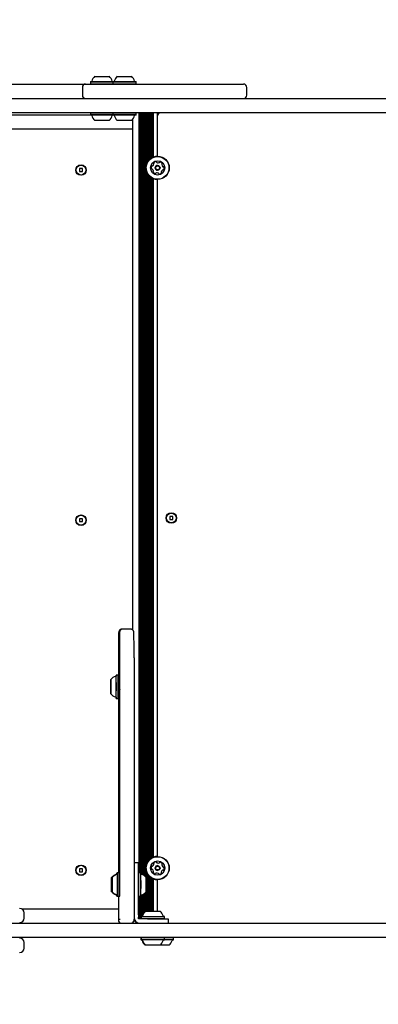
# Model space of a CAD drawing. Units: millimetres. Extents: x 723 to 1457, y 713 to 1415.
# Drawn here: x 963 to 996, y 1108 to 1198 of the extents above; entities that cross this region are included whole.
import ezdxf

# ---------------------------------------------------------------- set-up
doc = ezdxf.new("R2010")
doc.units = ezdxf.units.MM
doc.header["$LTSCALE"] = 100
doc.styles.add('SLDTEXTSTYLE0', font='TXT', dxfattribs={"width": 0.75})
doc.dimstyles.new('SLDDIMSTYLE1', dxfattribs={"dimtxt": 15.875, "dimasz": 8, "dimexe": 0, "dimexo": 0.0625, "dimgap": 3.96875, "dimtad": 2, "dimdec": 0, "dimrnd": 1e-09, "dimzin": 12, "dimdsep": 46, "dimtxsty": 'SLDTEXTSTYLE0', "dimblk1": 'DOT', "dimblk2": 'DOT', "dimsah": 1, "dimcen": 0.09, "dimse1": 1, "dimse2": 1, "dimadec": 0, "dimazin": 3, "dimtfac": 1, "dimtdec": 0, "dimtofl": 0, "dimtmove": 0, "dimatfit": 3, "dimldrblk": 'DOT', "dimfxl": 0, "dimfrac": 2, "dimtolj": 1, "dimtzin": 12, "dimarcsym": 0})

# ---------------------------------------------------------------- blocks, each defined once
blk = doc.blocks.new('_Dot')
at = {"color": 0, "linetype": 'ByBlock', "lineweight": -2}
blk.add_line((-0.5, 0), (-1, 0), dxfattribs=at)
at = {"color": 0, "linetype": 'ByBlock', "const_width": 0.5}
blk.add_lwpolyline([(-0.25, 0, 1), (0.25, 0, 1)], format="xyb", close=True, dxfattribs=at)
blk = doc.blocks.new('_D_2')
at = {"color": 7, "linetype": 'Continuous', "lineweight": 18}
blk.add_line((744.059, 921.98), (744.059, 1239.376), dxfattribs=at)
at = {"color": 7, "linetype": 'Continuous', "lineweight": 18, "xscale": 8, "yscale": 8}
for p, rotation in [((744.059, 1239.376), 90.0000000000004), ((744.059, 921.98), 270.0000000000004)]:
    blk.add_blockref('_Dot', p, dxfattribs=dict(at, rotation=rotation))
at = {"color": 7, "linetype": 'Continuous', "lineweight": 18, "insert": (723.595, 1063.083), "char_height": 15.875, "attachment_point": 1, "rotation": 90, "style": 'SLDTEXTSTYLE0'}
blk.add_mtext('317', dxfattribs=at)
blk = doc.blocks.new('_D_7')
at = {"color": 7, "linetype": 'Continuous', "lineweight": 18}
blk.add_line((1253.297, 1393.921), (912.266, 1393.921), dxfattribs=at)
at = {"color": 7, "linetype": 'Continuous', "lineweight": 18, "xscale": 8, "yscale": 8, "rotation": 180.0000000000004}
blk.add_blockref('_Dot', (912.266, 1393.921, 2.071), dxfattribs=at)
at = {"color": 7, "linetype": 'Continuous', "lineweight": 18, "xscale": 8, "yscale": 8}
blk.add_blockref('_Dot', (1253.297, 1393.921, 2.071), dxfattribs=at)
at = {"color": 7, "linetype": 'Continuous', "lineweight": 18, "insert": (1065.187, 1414.385), "char_height": 15.875, "attachment_point": 1, "style": 'SLDTEXTSTYLE0'}
blk.add_mtext('341', dxfattribs=at)

msp = doc.modelspace()

# ---------------------------------------------------------------- linework, layer by layer
at = {"color": 7, "linetype": 'Continuous', "lineweight": 25}
for p, q in [((969.948, 1192.436), (970.969, 1192.436)), ((970.969, 1192.436), (971.248, 1192.436)), ((971.981, 1192.436), (973.002, 1192.436)), ((973.002, 1192.436), (973.281, 1192.436)), ((949.948, 1191.736), (968.102, 1191.736)), ((968.102, 1191.736), (969.111, 1191.736)), ((968.811, 1191.436), (968.811, 1190.736)), ((969.111, 1191.736), (969.784, 1191.736)), ((969.565, 1191.956), (969.54, 1191.931)), ((969.54, 1191.931), (969.54, 1191.761)), ((969.54, 1191.931), (971.201, 1191.931)), ((969.54, 1191.761), (971.201, 1191.761)), ((969.565, 1191.956), (971.187, 1191.956)), ((969.784, 1191.736), (970.695, 1191.736)), ((970.695, 1191.736), (972.359, 1191.736)), ((971.187, 1191.956), (971.598, 1191.956)), ((971.201, 1191.931), (971.573, 1191.931)), ((971.201, 1191.761), (971.573, 1191.761)), ((971.598, 1191.956), (971.573, 1191.931)), ((971.573, 1191.931), (971.573, 1191.761)), ((971.573, 1191.931), (973.234, 1191.931)), ((971.573, 1191.761), (971.598, 1191.736)), ((971.573, 1191.761), (973.234, 1191.761)), ((971.598, 1191.956), (973.22, 1191.956)), ((972.359, 1191.736), (982.358, 1191.736)), ((973.22, 1191.956), (973.663, 1191.956)), ((973.234, 1191.931), (973.688, 1191.931)), ((973.234, 1191.761), (973.688, 1191.761)), ((973.688, 1191.931), (973.663, 1191.956)), ((973.663, 1191.736), (973.688, 1191.761)), ((973.688, 1191.761), (973.688, 1191.931)), ((982.358, 1191.736), (983.437, 1191.736)), ((983.737, 1190.736), (983.737, 1191.436)), ((958.771, 1190.436), (967.015, 1190.436)), ((967.015, 1190.436), (968.764, 1190.436)), ((968.764, 1190.436), (984.161, 1190.436)), ((984.161, 1190.436), (985.739, 1190.436)), ((985.739, 1190.436), (1028.799, 1190.436)), ((945.018, 1188.936), (966.363, 1188.936)), ((967.015, 1189.136), (958.771, 1189.136)), ((966.363, 1188.936), (969.545, 1188.936)), ((968.764, 1189.136), (967.015, 1189.136)), ((984.161, 1189.136), (968.764, 1189.136)), ((969.54, 1189.111), (969.54, 1188.941)), ((970.6, 1189.111), (969.54, 1189.111)), ((969.54, 1188.941), (969.565, 1188.916)), ((970.6, 1188.941), (969.54, 1188.941)), ((970.6, 1188.916), (969.565, 1188.916)), ((971.573, 1189.111), (970.6, 1189.111)), ((971.573, 1188.941), (970.6, 1188.941)), ((971.598, 1188.916), (970.6, 1188.916)), ((971.598, 1189.136), (971.573, 1189.111)), ((971.573, 1189.111), (971.573, 1188.941)), ((972.633, 1189.111), (971.573, 1189.111)), ((971.573, 1188.941), (971.598, 1188.916)), ((972.633, 1188.941), (971.573, 1188.941)), ((972.633, 1188.916), (971.598, 1188.916)), ((973.688, 1189.111), (972.633, 1189.111)), ((973.688, 1188.941), (972.633, 1188.941)), ((973.663, 1188.916), (972.633, 1188.916)), ((973.387, 1142.229), (973.387, 1188.549)), ((973.688, 1189.111), (973.663, 1189.136)), ((973.663, 1188.916), (973.688, 1188.941)), ((973.688, 1188.941), (973.688, 1189.111)), ((973.979, 1120.193), (973.979, 1189.136)), ((974.06, 1120.193), (974.06, 1189.136)), ((974.139, 1120.081), (974.139, 1189.136)), ((974.22, 1120.05), (974.22, 1189.136)), ((974.3, 1120.018), (974.3, 1189.136)), ((974.38, 1119.976), (974.38, 1189.136)), ((974.46, 1119.925), (974.46, 1189.136)), ((974.541, 1119.86), (974.541, 1189.136)), ((974.62, 1184.396), (974.62, 1189.136)), ((974.701, 1184.612), (974.701, 1189.136)), ((974.78, 1184.744), (974.78, 1189.136)), ((974.861, 1184.845), (974.861, 1189.136)), ((974.94, 1184.924), (974.94, 1189.136)), ((975.021, 1184.99), (975.021, 1189.136)), ((975.1, 1185.042), (975.1, 1189.136)), ((975.181, 1185.086), (975.181, 1189.136)), ((975.26, 1185.121), (975.26, 1189.136)), ((975.644, 1185.193), (975.644, 1189.136)), ((977.326, 1189.136), (977.327, 1189.136)), ((985.739, 1189.136), (984.161, 1189.136)), ((1028.799, 1189.136), (985.739, 1189.136)), ((966.363, 1187.636), (922.027, 1187.636)), ((973.387, 1187.636), (966.363, 1187.636)), ((970.599, 1188.436), (969.948, 1188.436)), ((971.248, 1188.436), (970.599, 1188.436)), ((972.632, 1188.436), (971.981, 1188.436)), ((973.281, 1188.436), (972.632, 1188.436)), ((975.645, 1185.193), (975.645, 1185.193)), ((968.821, 1184.066), (968.561, 1184.066)), ((968.561, 1184.066), (968.561, 1183.806)), ((968.821, 1183.806), (968.821, 1184.066)), ((968.821, 1183.806), (968.821, 1184.066)), ((975.132, 1184.04), (975.131, 1184.04)), ((975.16, 1184.311), (975.161, 1184.311)), ((975.502, 1184.698), (975.503, 1184.698)), ((975.646, 1184.356), (975.645, 1184.356)), ((975.701, 1184.59), (975.702, 1184.59)), ((975.875, 1184.668), (975.868, 1184.669)), ((976.159, 1184.232), (976.16, 1184.232)), ((968.561, 1183.806), (968.821, 1183.806)), ((974.62, 1120.896), (974.62, 1183.876)), ((974.701, 1121.112), (974.701, 1183.66)), ((974.78, 1121.244), (974.78, 1183.528)), ((974.861, 1121.345), (974.861, 1183.426)), ((974.94, 1121.424), (974.94, 1183.348)), ((975.021, 1121.49), (975.021, 1183.282)), ((975.1, 1121.542), (975.1, 1183.23)), ((975.181, 1121.586), (975.181, 1183.186)), ((975.26, 1121.621), (975.26, 1183.151)), ((975.59, 1183.682), (975.589, 1183.682)), ((975.645, 1183.916), (975.646, 1183.916)), ((976.131, 1183.961), (976.13, 1183.961)), ((975.644, 1121.693), (975.644, 1183.078)), ((975.645, 1183.078), (975.645, 1183.078)), ((968.821, 1152.316), (968.561, 1152.316)), ((968.561, 1152.316), (968.561, 1152.056)), ((968.561, 1152.056), (968.821, 1152.056)), ((968.821, 1152.056), (968.821, 1152.316)), ((968.821, 1152.056), (968.821, 1152.316)), ((977.025, 1152.516), (976.765, 1152.516)), ((976.765, 1152.516), (976.765, 1152.256)), ((976.765, 1152.256), (977.025, 1152.256)), ((977.024, 1152.256), (977.024, 1152.516)), ((977.025, 1152.256), (977.025, 1152.516)), ((972.486, 1142.309), (972.42, 1142.309)), ((973.186, 1142.309), (972.486, 1142.309)), ((972.087, 1139.044), (972.087, 1138.121)), ((971.896, 1138.143), (971.871, 1138.118)), ((972.066, 1138.143), (971.896, 1138.143)), ((972.091, 1138.118), (972.066, 1138.143)), ((971.39, 1137.427), (971.391, 1137.427)), ((971.391, 1136.738), (971.39, 1136.738)), ((971.391, 1137.433), (971.391, 1137.433)), ((971.392, 1137.261), (971.391, 1137.26)), ((971.391, 1136.91), (971.392, 1136.909)), ((971.391, 1136.744), (971.391, 1136.744)), ((973.519, 1137.114), (973.519, 1136.795)), ((971.871, 1136.053), (971.896, 1136.028)), ((971.896, 1136.028), (972.066, 1136.028)), ((972.066, 1136.028), (972.091, 1136.053)), ((972.087, 1136.049), (972.087, 1120.193)), ((975.645, 1121.693), (975.645, 1121.693)), ((973.519, 1121.136), (973.915, 1121.136)), ((975.16, 1120.811), (975.161, 1120.811)), ((975.502, 1121.198), (975.503, 1121.198)), ((975.646, 1120.856), (975.645, 1120.856)), ((975.701, 1121.09), (975.702, 1121.09)), ((975.875, 1121.168), (975.868, 1121.169)), ((976.159, 1120.732), (976.16, 1120.732)), ((968.821, 1120.566), (968.561, 1120.566)), ((968.561, 1120.566), (968.561, 1120.306)), ((968.561, 1120.306), (968.821, 1120.306)), ((968.821, 1120.306), (968.821, 1120.566)), ((968.821, 1120.306), (968.821, 1120.566)), ((971.97, 1120.193), (971.945, 1120.168)), ((972.02, 1120.193), (971.97, 1120.193)), ((971.97, 1120.192), (971.97, 1120.193)), ((972.02, 1120.193), (971.995, 1120.168)), ((972.19, 1120.193), (972.02, 1120.193)), ((972.215, 1120.168), (972.19, 1120.193)), ((973.94, 1120.193), (973.918, 1120.193)), ((973.94, 1120.193), (973.918, 1120.171)), ((974.11, 1120.193), (973.94, 1120.193)), ((974.135, 1120.168), (974.11, 1120.193)), ((974.62, 1116.736), (974.62, 1120.376)), ((974.701, 1116.736), (974.701, 1120.16)), ((974.78, 1116.736), (974.78, 1120.028)), ((974.861, 1116.736), (974.861, 1119.926)), ((974.94, 1116.736), (974.94, 1119.848)), ((975.021, 1116.736), (975.021, 1119.782)), ((975.1, 1116.736), (975.1, 1119.73)), ((975.132, 1120.54), (975.131, 1120.54)), ((975.59, 1120.182), (975.589, 1120.182)), ((975.645, 1120.416), (975.646, 1120.416)), ((976.131, 1120.461), (976.13, 1120.461)), ((971.466, 1119.512), (971.465, 1119.512)), ((971.466, 1119.307), (971.465, 1119.306)), ((971.465, 1118.966), (971.466, 1118.965)), ((971.466, 1119.483), (971.466, 1119.483)), ((971.514, 1119.232), (971.515, 1119.232)), ((971.516, 1118.962), (971.514, 1118.962)), ((971.515, 1119.59), (971.516, 1119.59)), ((971.516, 1119.307), (971.515, 1119.306)), ((971.515, 1118.966), (971.516, 1118.965)), ((971.516, 1119.31), (971.516, 1119.31)), ((971.516, 1119.039), (971.516, 1119.039)), ((973.918, 1116.623), (973.918, 1119.236)), ((975.181, 1116.736), (975.181, 1119.686)), ((975.26, 1116.736), (975.26, 1119.651)), ((975.644, 1116.736), (975.644, 1119.578)), ((975.645, 1119.578), (975.645, 1119.578)), ((971.466, 1118.789), (971.465, 1118.789)), ((971.466, 1118.76), (971.466, 1118.76)), ((971.516, 1118.682), (971.515, 1118.682)), ((971.945, 1118.103), (971.97, 1118.078)), ((971.97, 1118.078), (972.02, 1118.078)), ((971.995, 1118.103), (972.02, 1118.078)), ((972.02, 1118.078), (972.19, 1118.078)), ((972.087, 1118.078), (972.087, 1116.035)), ((972.19, 1118.078), (972.215, 1118.103)), ((973.519, 1118.175), (973.519, 1116.035)), ((973.918, 1118.1), (973.94, 1118.078)), ((973.918, 1118.078), (973.94, 1118.078)), ((973.94, 1118.078), (974.11, 1118.078)), ((973.979, 1116.036), (973.979, 1118.078)), ((974.06, 1116.036), (974.06, 1118.078)), ((974.11, 1118.078), (974.135, 1118.103)), ((974.139, 1116.256), (974.139, 1118.192)), ((974.22, 1116.269), (974.22, 1118.222)), ((974.3, 1116.453), (974.3, 1118.254)), ((974.38, 1116.586), (974.38, 1118.296)), ((974.46, 1116.681), (974.46, 1118.347)), ((974.541, 1116.736), (974.541, 1118.412)), ((963.313, 1116.936), (966.363, 1116.936)), ((963.519, 1116.086), (963.519, 1116.586)), ((966.363, 1116.936), (972.087, 1116.936)), ((973.918, 1116.036), (973.918, 1116.176)), ((974.133, 1116.256), (974.108, 1116.231)), ((974.108, 1116.231), (974.108, 1116.061)), ((974.108, 1116.231), (974.158, 1116.231)), ((974.133, 1116.256), (974.183, 1116.256)), ((974.183, 1116.256), (974.158, 1116.231)), ((974.158, 1116.231), (974.158, 1116.061)), ((974.158, 1116.231), (976.273, 1116.231)), ((974.183, 1116.256), (976.248, 1116.256)), ((974.515, 1116.736), (974.565, 1116.736)), ((974.565, 1116.736), (975.865, 1116.736)), ((976.273, 1116.231), (976.248, 1116.256)), ((976.273, 1116.061), (976.273, 1116.231)), ((958.551, 1115.636), (967.193, 1115.636)), ((967.193, 1115.636), (968.942, 1115.636)), ((968.942, 1115.636), (1006.252, 1115.636)), ((973.387, 1115.636), (973.387, 1115.687)), ((974.068, 1116.036), (973.918, 1116.036)), ((974.292, 1116.036), (974.068, 1116.036)), ((974.108, 1116.061), (974.133, 1116.036)), ((974.108, 1116.061), (974.158, 1116.061)), ((974.158, 1116.061), (974.183, 1116.036)), ((974.158, 1116.061), (976.273, 1116.061)), ((974.516, 1116.036), (974.292, 1116.036)), ((974.718, 1116.036), (974.516, 1116.036)), ((974.718, 1116.036), (976.615, 1116.036)), ((976.248, 1116.036), (976.273, 1116.061)), ((976.615, 1116.036), (976.615, 1115.636)), ((967.193, 1114.336), (958.551, 1114.336)), ((968.942, 1114.336), (967.193, 1114.336)), ((1006.252, 1114.336), (968.942, 1114.336)), ((974.133, 1114.336), (974.108, 1114.311)), ((974.183, 1114.336), (974.158, 1114.311)), ((976.273, 1114.311), (976.248, 1114.336)), ((977.096, 1114.311), (977.071, 1114.336)), ((963.519, 1113.386), (963.519, 1113.886)), ((974.108, 1114.311), (974.108, 1114.141)), ((974.158, 1114.311), (974.108, 1114.311)), ((974.108, 1114.141), (974.133, 1114.116)), ((974.158, 1114.141), (974.108, 1114.141)), ((974.183, 1114.116), (974.133, 1114.116)), ((974.158, 1114.311), (974.158, 1114.141)), ((974.159, 1114.311), (974.158, 1114.311)), ((974.158, 1114.141), (974.183, 1114.116)), ((974.159, 1114.141), (974.158, 1114.141)), ((976.273, 1114.311), (974.159, 1114.311)), ((976.273, 1114.141), (974.159, 1114.141)), ((974.184, 1114.116), (974.183, 1114.116)), ((976.248, 1114.116), (974.184, 1114.116)), ((974.566, 1113.636), (974.515, 1113.636)), ((974.566, 1113.636), (974.565, 1113.636)), ((975.865, 1113.636), (974.566, 1113.636)), ((976.688, 1113.636), (975.868, 1113.636)), ((976.248, 1114.116), (976.273, 1114.141)), ((977.071, 1114.116), (976.248, 1114.116)), ((976.273, 1114.141), (976.273, 1114.311)), ((977.096, 1114.311), (976.273, 1114.311)), ((977.096, 1114.141), (976.273, 1114.141)), ((977.071, 1114.116), (977.096, 1114.141)), ((977.096, 1114.141), (977.096, 1114.311))]:
    msp.add_line(p, q, dxfattribs=at)
at = {"color": 7, "linetype": 'Continuous', "lineweight": 25, "flags": 128}
for points in [[(975.114, 1184.039), (975.114, 1184.039), (975.122, 1184.039)], [(975.122, 1184.039), (975.127, 1184.04), (975.131, 1184.04)], [(975.144, 1184.314), (975.136, 1184.316), (975.128, 1184.316)], [(972.219, 1137.114), (972.219, 1137.431), (972.219, 1137.743), (972.219, 1138.047), (972.219, 1138.338), (972.218, 1138.612), (972.218, 1138.865), (972.218, 1139.094), (972.217, 1139.296), (972.217, 1139.467), (972.216, 1139.606), (972.216, 1139.711)], [(973.516, 1139.711), (973.516, 1139.606), (973.517, 1139.467), (973.517, 1139.296), (973.518, 1139.094), (973.518, 1138.865), (973.518, 1138.612), (973.519, 1138.338), (973.519, 1138.047), (973.519, 1137.743), (973.519, 1137.431), (973.519, 1137.114)], [(971.389, 1137.048), (971.389, 1136.967), (971.39, 1136.822), (971.39, 1136.692), (971.39, 1136.584), (971.39, 1136.502), (971.39, 1136.451), (971.391, 1136.435), (971.391, 1136.454), (971.391, 1136.507), (971.391, 1136.591), (971.392, 1136.702), (971.392, 1136.833), (971.392, 1136.978), (971.392, 1137.129), (971.392, 1137.277), (971.392, 1137.415), (971.391, 1137.536), (971.391, 1137.632), (971.391, 1137.698), (971.391, 1137.732), (971.39, 1137.73), (971.39, 1137.694), (971.39, 1137.625), (971.39, 1137.527), (971.39, 1137.405), (971.39, 1137.405)], [(971.391, 1137.623), (971.391, 1137.633), (971.391, 1137.641), (971.391, 1137.645), (971.391, 1137.646), (971.391, 1137.644), (971.391, 1137.64), (971.39, 1137.632), (971.39, 1137.621)], [(971.87, 1136.149), (971.87, 1136.143), (971.87, 1136.082), (971.871, 1136.054), (971.871, 1136.062), (971.871, 1136.104), (971.871, 1136.18), (971.872, 1136.287), (971.872, 1136.421), (971.872, 1136.577), (971.872, 1136.751), (971.872, 1136.936), (971.872, 1137.126), (971.872, 1137.315), (971.872, 1137.496), (971.872, 1137.663), (971.872, 1137.811), (971.872, 1137.933), (971.871, 1138.027), (971.871, 1138.089), (971.871, 1138.116), (971.87, 1138.109), (971.87, 1138.066), (971.87, 1138.063)], [(971.87, 1136.142), (971.87, 1136.123), (971.871, 1136.107), (971.871, 1136.127), (971.871, 1136.181), (971.872, 1136.267), (971.872, 1136.384), (971.872, 1136.525), (971.872, 1136.687), (971.872, 1136.863), (971.872, 1137.048), (971.872, 1137.233), (971.872, 1137.413), (971.872, 1137.582), (971.872, 1137.732), (971.872, 1137.859), (971.871, 1137.959), (971.871, 1138.026), (971.871, 1138.06), (971.871, 1138.063)], [(971.39, 1137.405), (971.39, 1137.266), (971.389, 1137.151)], [(971.39, 1137.439), (971.39, 1137.444), (971.39, 1137.447), (971.39, 1137.45), (971.39, 1137.451), (971.39, 1137.451), (971.39, 1137.45), (971.39, 1137.447), (971.39, 1137.444)], [(971.39, 1137.427), (971.39, 1137.427), (971.39, 1137.427), (971.39, 1137.428), (971.39, 1137.429), (971.39, 1137.431), (971.39, 1137.433), (971.39, 1137.436), (971.39, 1137.439)], [(971.39, 1136.725), (971.39, 1136.728), (971.39, 1136.731), (971.39, 1136.733), (971.39, 1136.735), (971.39, 1136.736), (971.39, 1136.737), (971.39, 1136.738), (971.39, 1136.738)], [(971.39, 1136.72), (971.39, 1136.716), (971.39, 1136.714), (971.39, 1136.713), (971.39, 1136.713), (971.39, 1136.714), (971.39, 1136.717), (971.39, 1136.72), (971.39, 1136.725)], [(971.391, 1137.451), (971.391, 1137.454), (971.391, 1137.457), (971.391, 1137.458), (971.391, 1137.458), (971.391, 1137.456), (971.391, 1137.454), (971.391, 1137.45), (971.391, 1137.445)], [(971.391, 1137.445), (971.391, 1137.442), (971.391, 1137.44), (971.391, 1137.437), (971.391, 1137.436), (971.391, 1137.434), (971.391, 1137.433), (971.391, 1137.433), (971.391, 1137.433)], [(971.391, 1136.743), (971.391, 1136.744), (971.391, 1136.743), (971.391, 1136.742), (971.391, 1136.741), (971.391, 1136.739), (971.391, 1136.737), (971.391, 1136.735), (971.391, 1136.732)], [(971.391, 1136.732), (971.391, 1136.727), (971.391, 1136.723), (971.391, 1136.721), (971.391, 1136.72), (971.391, 1136.72), (971.391, 1136.721), (971.391, 1136.723), (971.391, 1136.727)], [(972.218, 1132.885), (972.218, 1133.364), (972.219, 1133.847), (972.219, 1134.333), (972.219, 1134.822), (972.219, 1135.313), (972.219, 1135.806), (972.219, 1136.301), (972.219, 1136.795)], [(973.519, 1136.795), (973.519, 1136.301), (973.519, 1135.806), (973.519, 1135.313), (973.519, 1134.822), (973.519, 1134.333), (973.519, 1133.847), (973.518, 1133.364), (973.518, 1132.885)], [(971.39, 1136.548), (971.39, 1136.538), (971.391, 1136.53), (971.391, 1136.526), (971.391, 1136.524), (971.391, 1136.526), (971.391, 1136.531), (971.391, 1136.539), (971.391, 1136.55)], [(972.1, 1135.61), (972.1, 1135.581), (972.1, 1135.58)], [(972.167, 1135.61), (972.167, 1135.581), (972.167, 1135.58)], [(972.218, 1122.086), (972.218, 1122.969), (972.218, 1123.861), (972.217, 1124.761), (972.217, 1125.666), (972.217, 1126.575), (972.217, 1127.485), (972.217, 1128.396), (972.217, 1129.305), (972.217, 1130.21), (972.218, 1131.109), (972.218, 1132.002), (972.218, 1132.885)], [(973.518, 1132.885), (973.518, 1132.002), (973.517, 1131.109), (973.517, 1130.21), (973.517, 1129.305), (973.517, 1128.396), (973.517, 1127.485), (973.517, 1126.575), (973.517, 1125.666), (973.517, 1124.761), (973.517, 1123.861), (973.518, 1122.969), (973.518, 1122.086)], [(972.219, 1118.175), (972.219, 1118.67), (972.219, 1119.164), (972.219, 1119.657), (972.219, 1120.148), (972.219, 1120.637), (972.219, 1121.124), (972.218, 1121.607), (972.218, 1122.086)], [(973.518, 1122.086), (973.518, 1121.607), (973.519, 1121.124), (973.519, 1120.637), (973.519, 1120.148), (973.519, 1119.657), (973.519, 1119.164), (973.519, 1118.67), (973.519, 1118.175)], [(975.144, 1120.814), (975.136, 1120.816), (975.128, 1120.816)], [(971.464, 1119.053), (971.464, 1118.976), (971.464, 1118.835), (971.464, 1118.71), (971.465, 1118.608), (971.465, 1118.535), (971.465, 1118.494), (971.465, 1118.488), (971.466, 1118.516), (971.466, 1118.578), (971.466, 1118.67), (971.466, 1118.788), (971.466, 1118.924), (971.466, 1119.071), (971.466, 1119.222), (971.466, 1119.368), (971.466, 1119.502), (971.466, 1119.616), (971.466, 1119.704), (971.466, 1119.762), (971.465, 1119.785), (971.465, 1119.785)], [(971.466, 1119.699), (971.466, 1119.712), (971.465, 1119.722), (971.465, 1119.728), (971.465, 1119.731), (971.465, 1119.73), (971.465, 1119.726), (971.465, 1119.719), (971.465, 1119.709)], [(971.514, 1119.08), (971.514, 1119.011), (971.514, 1118.867), (971.514, 1118.738), (971.514, 1118.63), (971.515, 1118.55), (971.515, 1118.501), (971.515, 1118.486), (971.515, 1118.506), (971.516, 1118.561), (971.516, 1118.646), (971.516, 1118.758), (971.516, 1118.89), (971.516, 1119.035), (971.516, 1119.186), (971.516, 1119.334), (971.516, 1119.472), (971.516, 1119.591), (971.516, 1119.686), (971.515, 1119.751), (971.515, 1119.783), (971.515, 1119.78), (971.515, 1119.742), (971.514, 1119.672), (971.514, 1119.672)], [(971.946, 1120.068), (971.946, 1120.088), (971.945, 1120.113)], [(971.994, 1118.204), (971.994, 1118.157), (971.995, 1118.113), (971.995, 1118.105), (971.995, 1118.131), (971.996, 1118.192), (971.996, 1118.284), (971.996, 1118.406), (971.997, 1118.553), (971.997, 1118.719), (971.997, 1118.9), (971.997, 1119.089), (971.997, 1119.279), (971.997, 1119.465), (971.997, 1119.639), (971.996, 1119.796), (971.996, 1119.931), (971.996, 1120.038), (971.996, 1120.115), (971.995, 1120.159), (971.995, 1120.167), (971.995, 1120.141), (971.994, 1120.121)], [(971.995, 1118.193), (971.995, 1118.19), (971.995, 1118.16), (971.995, 1118.165), (971.996, 1118.206), (971.996, 1118.28), (971.996, 1118.386), (971.996, 1118.518), (971.997, 1118.672), (971.997, 1118.844), (971.997, 1119.026), (971.997, 1119.212), (971.997, 1119.395), (971.997, 1119.569), (971.996, 1119.727), (971.996, 1119.864), (971.996, 1119.974), (971.996, 1120.054), (971.995, 1120.101), (971.995, 1120.114)], [(975.114, 1120.539), (975.114, 1120.539), (975.122, 1120.539)], [(975.122, 1120.539), (975.127, 1120.54), (975.131, 1120.54)], [(971.465, 1119.527), (971.465, 1119.533), (971.465, 1119.537), (971.465, 1119.54), (971.465, 1119.542), (971.465, 1119.543), (971.465, 1119.542), (971.465, 1119.539), (971.465, 1119.536)], [(971.465, 1119.306), (971.465, 1119.296), (971.465, 1119.261), (971.465, 1119.207), (971.465, 1119.143), (971.465, 1119.077), (971.465, 1119.021), (971.465, 1118.982), (971.465, 1118.966), (971.465, 1118.976), (971.466, 1119.011), (971.466, 1119.064), (971.466, 1119.129), (971.466, 1119.194), (971.466, 1119.251), (971.465, 1119.29), (971.465, 1119.306)], [(971.466, 1119.499), (971.466, 1119.503), (971.466, 1119.506), (971.466, 1119.508), (971.466, 1119.508), (971.466, 1119.507), (971.466, 1119.504), (971.466, 1119.501), (971.466, 1119.496)], [(971.466, 1119.496), (971.466, 1119.492), (971.466, 1119.49), (971.466, 1119.487), (971.466, 1119.485), (971.466, 1119.484), (971.466, 1119.483), (971.466, 1119.483), (971.466, 1119.483)], [(971.514, 1119.243), (971.514, 1119.24), (971.514, 1119.237), (971.514, 1119.235), (971.514, 1119.234), (971.514, 1119.233), (971.514, 1119.232), (971.514, 1119.233), (971.514, 1119.233)], [(971.514, 1119.233), (971.514, 1119.234), (971.514, 1119.233), (971.514, 1119.231), (971.514, 1119.228), (971.514, 1119.224), (971.514, 1119.218), (971.514, 1119.211), (971.514, 1119.204)], [(971.514, 1118.98), (971.514, 1118.973), (971.514, 1118.967), (971.514, 1118.962), (971.514, 1118.959), (971.514, 1118.957), (971.514, 1118.956), (971.514, 1118.957), (971.514, 1118.959)], [(971.514, 1118.959), (971.514, 1118.96), (971.514, 1118.961), (971.514, 1118.962), (971.514, 1118.962), (971.514, 1118.961), (971.514, 1118.96), (971.514, 1118.958), (971.514, 1118.956)], [(971.515, 1119.637), (971.515, 1119.645), (971.515, 1119.651), (971.515, 1119.657), (971.515, 1119.662), (971.515, 1119.666), (971.515, 1119.668), (971.515, 1119.669), (971.515, 1119.669)], [(971.515, 1119.626), (971.515, 1119.612), (971.515, 1119.602), (971.515, 1119.595), (971.515, 1119.591), (971.515, 1119.59), (971.515, 1119.593), (971.515, 1119.599), (971.515, 1119.608)], [(971.515, 1119.276), (971.515, 1119.229), (971.515, 1119.167), (971.515, 1119.101), (971.515, 1119.04), (971.515, 1118.993), (971.515, 1118.969), (971.515, 1118.97), (971.515, 1118.996), (971.515, 1119.043), (971.515, 1119.105), (971.515, 1119.171), (971.515, 1119.232), (971.515, 1119.278), (971.515, 1119.303), (971.515, 1119.302), (971.515, 1119.276)], [(971.516, 1119.292), (971.516, 1119.299), (971.516, 1119.305), (971.516, 1119.309), (971.516, 1119.313), (971.516, 1119.315), (971.516, 1119.316), (971.516, 1119.315), (971.516, 1119.313)], [(971.516, 1119.313), (971.516, 1119.311), (971.516, 1119.31), (971.516, 1119.31), (971.516, 1119.31), (971.516, 1119.311), (971.516, 1119.312), (971.516, 1119.314), (971.516, 1119.316)], [(971.516, 1119.038), (971.516, 1119.038), (971.516, 1119.038), (971.516, 1119.04), (971.516, 1119.044), (971.516, 1119.048), (971.516, 1119.054), (971.516, 1119.06), (971.516, 1119.068)], [(971.516, 1119.029), (971.516, 1119.032), (971.516, 1119.035), (971.516, 1119.036), (971.516, 1119.038), (971.516, 1119.039), (971.516, 1119.039), (971.516, 1119.039), (971.516, 1119.038)], [(971.465, 1118.776), (971.465, 1118.779), (971.465, 1118.782), (971.465, 1118.784), (971.465, 1118.786), (971.465, 1118.788), (971.465, 1118.788), (971.465, 1118.789), (971.465, 1118.789)], [(971.465, 1118.772), (971.465, 1118.768), (971.465, 1118.765), (971.465, 1118.764), (971.465, 1118.763), (971.465, 1118.765), (971.465, 1118.767), (971.465, 1118.771), (971.465, 1118.776)], [(971.465, 1118.572), (971.465, 1118.56), (971.465, 1118.55), (971.465, 1118.544), (971.465, 1118.541), (971.465, 1118.541), (971.465, 1118.545), (971.465, 1118.552), (971.466, 1118.563)], [(971.466, 1118.745), (971.466, 1118.739), (971.466, 1118.735), (971.466, 1118.731), (971.466, 1118.73), (971.466, 1118.729), (971.466, 1118.73), (971.466, 1118.732), (971.466, 1118.736)], [(971.515, 1118.646), (971.515, 1118.659), (971.515, 1118.67), (971.515, 1118.677), (971.515, 1118.681), (971.515, 1118.682), (971.515, 1118.679), (971.515, 1118.673), (971.515, 1118.663)], [(971.515, 1118.635), (971.515, 1118.627), (971.515, 1118.62), (971.515, 1118.614), (971.515, 1118.61), (971.515, 1118.606), (971.515, 1118.604), (971.515, 1118.603), (971.515, 1118.603)], [(971.945, 1118.186), (971.945, 1118.13), (971.945, 1118.104), (971.946, 1118.114), (971.946, 1118.158), (971.946, 1118.202)], [(973.519, 1116.035), (973.519, 1116.016), (973.519, 1115.997), (973.519, 1115.996)]]:
    msp.add_lwpolyline(points, dxfattribs=at)
at = {"color": 7, "linetype": 'Continuous', "lineweight": 25}
for centre, radius in [((975.645, 1184.136), 1.057), ((975.645, 1184.136), 1.032), ((968.691, 1183.936), 0.475), ((968.691, 1183.936), 0.45), ((975.646, 1184.136), 0.65), ((975.646, 1184.136), 0.22), ((975.646, 1184.136), 0.17), ((976.895, 1152.386), 0.475), ((976.895, 1152.386), 0.45), ((968.691, 1152.186), 0.475), ((968.691, 1152.186), 0.45), ((975.645, 1120.636), 1.057), ((975.645, 1120.636), 1.033), ((968.691, 1120.436), 0.475), ((968.691, 1120.436), 0.45), ((975.646, 1120.636), 0.65), ((975.646, 1120.636), 0.22), ((975.646, 1120.636), 0.17)]:
    msp.add_circle(centre, radius, dxfattribs=at)
for centre, radius, start, end in [((970.598, 1191.716), 0.97, 132.05852, 163.4712), ((970.598, 1191.716), 0.97, 16.5288, 47.94148), ((972.631, 1191.716), 0.97, 132.05852, 163.4712), ((972.631, 1191.716), 0.97, 16.5288, 47.94148), ((969.111, 1191.436), 0.3, 90, 180), ((969.62, 1192.006), 0.05, 270, 343.4712), ((971.576, 1192.006), 0.05, 196.5288, 270), ((971.653, 1192.006), 0.05, 270, 343.4712), ((973.609, 1192.006), 0.05, 196.5288, 270), ((983.437, 1191.436), 0.3, 0, 90), ((969.111, 1190.736), 0.3, 180, 270), ((983.437, 1190.736), 0.3, 270, 0), ((969.62, 1188.866), 0.05, 16.53227, 90), ((970.598, 1189.156), 0.97, 196.53227, 227.93734), ((970.598, 1189.156), 0.97, 312.06266, 343.46773), ((971.576, 1188.866), 0.05, 90, 163.46773), ((971.653, 1188.866), 0.05, 16.53227, 90), ((972.631, 1189.156), 0.97, 196.53227, 227.93734), ((972.631, 1189.156), 0.97, 312.06266, 343.46773), ((973.609, 1188.866), 0.05, 90, 163.46773), ((975.943, 1188.836), 0.3, 90.00213, 174.42114), ((975.645, 1184.136), 1.057, 89.99947, 175.46032), ((975.645, 1184.136), 1.058, 175.45977, 269.99986), ((975.303, 1184.163), 0.252, 148.89778, 202.02548), ((975.114, 1184.087), 0.0481, 202.01773, 280.46995), ((975.129, 1184.268), 0.0481, 70.465, 148.88269), ((975.132, 1183.992), 0.0481, 52.02796, 100.45373), ((975.16, 1184.359), 0.0479, 250.4156, 270.04732), ((975.161, 1184.359), 0.0481, 250.44627, 298.91421), ((975.007, 1183.832), 0.252, 358.90069, 52.02327), ((975.063, 1184.537), 0.252, 298.87539, 352.03692), ((975.338, 1184.572), 0.0481, 142.01703, 220.49687), ((975.498, 1184.446), 0.252, 88.89565, 142.02374), ((975.264, 1184.509), 0.0481, 352.0368, 40.47737), ((975.645, 1184.136), 0.22, 175.45913, 270.00074), ((975.645, 1184.136), 0.22, 90.00348, 175.45616), ((975.501, 1184.65), 0.0481, 10.46869, 88.85187), ((975.502, 1184.65), 0.0481, 10.46869, 88.85187), ((975.597, 1184.667), 0.0481, 190.45004, 238.88775), ((975.596, 1184.667), 0.0481, 190.45004, 238.88775), ((975.701, 1184.842), 0.252, 238.90636, 269.99937), ((975.702, 1184.842), 0.252, 238.906, 292.02465), ((975.778, 1184.653), 0.048, 292.00268, 340.4955), ((975.869, 1184.621), 0.0481, 82.03798, 160.43462), ((975.84, 1184.419), 0.252, 28.89535, 82.02857), ((975.841, 1184.419), 0.252, 28.89535, 82.02857), ((976.082, 1184.444), 0.0481, 130.49058, 178.88418), ((976.081, 1184.444), 0.0481, 130.49058, 178.88418), ((976.285, 1184.44), 0.252, 178.90019, 232.02506), ((976.284, 1184.44), 0.252, 178.90019, 232.02506), ((976.019, 1184.517), 0.0481, 310.4038, 28.90421), ((976.018, 1184.517), 0.0481, 310.4038, 28.90421), ((976.159, 1184.28), 0.0481, 232.00992, 269.99508), ((976.16, 1184.28), 0.0481, 232.00222, 280.47947), ((976.177, 1184.185), 0.0481, 22.01872, 100.46404), ((976.177, 1184.185), 0.0481, 22.01936, 90.00671), ((975.988, 1184.109), 0.252, 328.89342, 22.02427), ((975.988, 1184.109), 0.252, 328.89342, 22.02427), ((975.273, 1183.754), 0.0481, 130.43189, 208.92829), ((975.451, 1183.853), 0.252, 208.89442, 262.02387), ((975.21, 1183.828), 0.0481, 310.44145, 358.88018), ((975.423, 1183.651), 0.0482, 262.06839, 340.4577), ((975.422, 1183.651), 0.0482, 270.01324, 340.45534), ((975.513, 1183.619), 0.048, 112.0632, 160.48613), ((975.513, 1183.619), 0.048, 112.0632, 160.48613), ((975.59, 1183.43), 0.252, 58.89467, 112.02532), ((975.589, 1183.43), 0.252, 90.00192, 112.02414), ((975.695, 1183.604), 0.0481, 10.45811, 58.91906), ((975.79, 1183.622), 0.0481, 190.45141, 268.93582), ((975.793, 1183.826), 0.252, 268.89565, 322.02374), ((975.794, 1183.826), 0.252, 268.89565, 322.02374), ((976.027, 1183.763), 0.0482, 172.04985, 220.47748), ((976.228, 1183.734), 0.252, 118.8958, 172.01484), ((976.027, 1183.763), 0.0482, 172.04985, 220.47748), ((976.229, 1183.734), 0.252, 118.8958, 172.01484), ((975.953, 1183.7), 0.0481, 322.03511, 40.45818), ((975.954, 1183.7), 0.0481, 322.03511, 40.45818), ((976.131, 1183.913), 0.0481, 70.45174, 118.90592), ((976.13, 1183.913), 0.048, 89.99397, 118.92083), ((976.163, 1184.003), 0.0481, 250.44999, 328.91357), ((976.162, 1184.003), 0.0481, 269.97865, 328.92255), ((1097.774, 1139.237), 125.686, 178.74326, 180.04434), ((933.05, 1140.735), 39.092, 359.95365, 1.85692), ((1016.456, 1140.676), 44.291, 178.29927, 179.96441), ((898.277, 1139.951), 73.939, 359.81392, 1.5922), ((872.381, 1139.663), 101.135, 0.02729, 1.32047), ((994.809, 1140.718), 22.667, 180.03657, 181.66042), ((953.393, 1140.676), 18.771, 358.08908, 0.08355), ((1010.275, 1138.679), 38.175, 178.2696, 179.97292), ((942.12, 1138.774), 30.021, 359.85483, 2.06479), ((1010.341, 1138.679), 38.175, 178.2696, 179.97292), ((942.13, 1138.773), 30.077, 359.8569, 2.06272), ((1000.184, 1139.056), 28.097, 179.83118, 180.0254), ((1377.716, 1137.2), 405.62, 179.78854, 180.22898), ((570.097, 1137.204), 402.046, 359.76838, 0.21278), ((1377.783, 1137.2), 405.62, 179.78854, 180.22898), ((571.39, 1137.206), 400.82, 359.76748, 0.21324), ((987.168, 1137.585), 15.778, 179.86933, 180.04683), ((947.054, 1137.563), 24.336, 359.93954, 0.02095), ((972.111, 1137.085), 0.97, 106.5323, 137.93744), ((956.113, 1137.583), 15.278, 359.96546, 0.14726), ((995.494, 1137.565), 24.103, 179.97885, 180.06078), ((753.747, 1137.085), 218.151, 359.72225, 0.27775), ((753.286, 1137.085), 218.782, 359.72305, 0.27695), ((758.612, 1137.085), 213.481, 359.72289, 0.27711), ((956.793, 1137.526), 14.598, 359.61027, 0.04199), ((1067.438, 1137.252), 96.048, 179.8858, 179.99829), ((988.017, 1137.256), 16.627, 180.00385, 180.15346), ((964.293, 1137.185), 7.097, 0.03433, 0.21282), ((849.81, 1137.081), 121.579, 359.94896, 0.05104), ((966.339, 1136.97), 5.051, 359.78115, 0.03747), ((980.537, 1136.916), 9.147, 179.78461, 180.06007), ((1064.292, 1136.908), 92.903, 180.00101, 180.11611), ((958.257, 1136.643), 13.133, 359.94679, 0.41195), ((984.524, 1137.527), 13.133, 179.94679, 180.41195), ((891.429, 1137.271), 79.963, 359.99536, 0.12908), ((962.245, 1137.255), 9.147, 359.78461, 0.06007), ((936.382, 1137.093), 35.009, 359.84647, 0.27385), ((981.205, 1137.188), 9.813, 179.81312, 179.94504), ((1115.948, 1137.097), 144.557, 179.96023, 180.04608), ((963.026, 1136.981), 8.365, 359.51889, 0.12756), ((974.133, 1136.976), 2.742, 179.89256, 180.35459), ((960.79, 1136.926), 10.602, 359.9456, 0.18025), ((898.9, 1136.895), 72.491, 359.86753, 0.01656), ((985.523, 1136.646), 14.132, 179.60316, 180.0491), ((1016.241, 1135.469), 44.141, 178.42271, 179.81664), ((945.658, 1135.715), 26.482, 359.77463, 2.14405), ((1016.261, 1135.47), 44.094, 178.42262, 179.81801), ((945.681, 1135.714), 26.525, 359.77655, 2.14214), ((947.285, 1136.605), 24.106, 359.97885, 0.06078), ((986.669, 1136.587), 15.278, 179.96546, 180.14726), ((995.726, 1136.608), 24.335, 179.93954, 180.02095), ((948.797, 1136.591), 22.593, 359.8961, 0.02006), ((972.111, 1137.085), 0.97, 222.06256, 253.4677), ((975.645, 1120.636), 1.057, 89.99956, 175.4604), ((680.168, 1119.664), 293.751, 359.91644, 0.28703), ((975.645, 1120.636), 1.057, 175.45968, 270.0001), ((975.303, 1120.663), 0.252, 148.89817, 202.02509), ((975.129, 1120.768), 0.0481, 70.46847, 148.87923), ((975.16, 1120.859), 0.0482, 250.46848, 269.97382), ((975.161, 1120.859), 0.0481, 250.4517, 298.90016), ((975.063, 1121.037), 0.252, 298.87571, 352.03746), ((975.338, 1121.072), 0.0481, 142.01953, 220.49425), ((975.498, 1120.946), 0.252, 88.89691, 142.02248), ((975.265, 1121.009), 0.048, 352.03278, 40.48382), ((975.645, 1120.636), 0.22, 175.46341, 269.99646), ((975.645, 1120.636), 0.22, 90.00342, 175.45706), ((975.501, 1121.15), 0.0481, 10.46869, 88.85187), ((975.502, 1121.15), 0.0481, 10.46869, 88.85187), ((975.597, 1121.167), 0.0481, 190.4469, 238.89089), ((975.596, 1121.167), 0.0481, 190.4469, 238.89089), ((975.701, 1121.342), 0.252, 238.90636, 269.99937), ((975.702, 1121.342), 0.252, 238.906, 292.02465), ((975.778, 1121.153), 0.048, 292.00088, 340.49131), ((975.869, 1121.121), 0.0481, 82.03076, 160.44185), ((975.84, 1120.919), 0.252, 28.89251, 82.03141), ((975.841, 1120.919), 0.252, 28.89251, 82.03141), ((976.082, 1120.944), 0.0481, 130.49227, 178.88249), ((976.081, 1120.944), 0.0481, 130.49227, 178.88249), ((976.285, 1120.94), 0.252, 178.90105, 232.02356), ((976.284, 1120.94), 0.252, 178.90105, 232.02356), ((976.019, 1121.017), 0.0481, 310.40188, 28.90512), ((976.018, 1121.017), 0.0481, 310.40188, 28.90512), ((976.159, 1120.78), 0.0481, 232.02296, 269.99236), ((976.16, 1120.78), 0.0481, 232.0216, 280.46009), ((976.177, 1120.685), 0.0481, 22.01482, 100.47286), ((976.177, 1120.685), 0.0481, 22.01097, 90.02036), ((975.988, 1120.609), 0.252, 328.89403, 22.02378), ((975.988, 1120.609), 0.252, 328.89403, 22.02378), ((1064.032, 1119.308), 92.568, 179.70443, 180.05301), ((990.413, 1119.665), 18.948, 179.86756, 180.03191), ((953.562, 1119.656), 17.904, 359.9581, 0.13872), ((962.6, 1119.615), 8.916, 359.90568, 0.53012), ((977.805, 1119.665), 6.29, 179.6993, 180.05753), ((975.558, 1120.09), 3.614, 178.76831, 180.15023), ((962.101, 1120.047), 9.845, 0.096, 0.70297), ((961.527, 1120.064), 10.444, 0.06149, 0.70597), ((753.352, 1119.136), 218.671, 359.72291, 0.27709), ((752.889, 1119.136), 219.304, 359.72371, 0.27629), ((758.846, 1119.136), 213.371, 359.72275, 0.27725), ((755.464, 1119.136), 218.479, 359.72267, 0.27733), ((755.001, 1119.136), 219.111, 359.72347, 0.27653), ((760.968, 1119.136), 213.17, 359.72248, 0.27752), ((973.895, 1119.136), 0.97, 42.06256, 73.4677), ((841.334, 1119.136), 133.283, 359.72058, 0.27942), ((975.114, 1120.587), 0.0481, 202.01482, 280.47286), ((975.132, 1120.492), 0.0481, 52.02796, 100.45373), ((975.007, 1120.332), 0.252, 358.90069, 52.02327), ((975.273, 1120.254), 0.0481, 130.43189, 208.92829), ((975.451, 1120.353), 0.252, 208.89356, 262.02473), ((975.21, 1120.328), 0.0481, 310.43977, 358.88186), ((975.423, 1120.151), 0.0481, 262.06401, 340.46208), ((975.422, 1120.151), 0.0481, 270.00654, 340.46203), ((975.513, 1120.119), 0.0481, 112.06701, 160.48231), ((975.513, 1120.119), 0.0481, 112.06701, 160.48231), ((975.59, 1119.93), 0.252, 58.89223, 112.02625), ((975.589, 1119.93), 0.252, 89.9985, 112.02407), ((975.695, 1120.104), 0.0481, 10.45818, 58.92391), ((975.79, 1120.122), 0.0481, 190.44887, 268.93836), ((975.793, 1120.326), 0.252, 268.89565, 322.02374), ((975.794, 1120.326), 0.252, 268.89565, 322.02374), ((976.027, 1120.263), 0.0482, 172.0483, 220.47902), ((976.228, 1120.234), 0.252, 118.89627, 172.01437), ((976.027, 1120.263), 0.0482, 172.0483, 220.47902), ((976.229, 1120.234), 0.252, 118.89627, 172.01437), ((975.953, 1120.2), 0.0481, 322.03511, 40.45818), ((975.954, 1120.2), 0.0481, 322.03511, 40.45818), ((976.131, 1120.413), 0.0481, 70.45174, 118.90592), ((976.13, 1120.413), 0.0481, 90.00381, 118.91099), ((976.163, 1120.503), 0.0481, 250.45203, 328.90624), ((976.162, 1120.503), 0.0481, 269.98242, 328.91249), ((1047.098, 1119.355), 75.634, 179.86332, 180.00739), ((984.031, 1119.335), 12.566, 179.95141, 180.18304), ((957.247, 1119.256), 14.217, 0.05174, 0.15715), ((833.726, 1119.163), 137.739, 359.95016, 0.04377), ((964.684, 1119.049), 6.78, 359.75567, 359.95551), ((985.412, 1118.975), 13.947, 179.81607, 180.01264), ((1080.382, 1118.976), 108.917, 180.00226, 180.10725), ((941.281, 1119.645), 30.184, 359.94564, 0.01902), ((960.643, 1119.601), 10.823, 359.5274, 0.07994), ((972.799, 1119.524), 1.335, 179.88538, 180.55349), ((1002.962, 1119.633), 31.497, 179.9818, 180.05307), ((989.125, 1119.592), 17.66, 179.96254, 180.35426), ((889.501, 1119.321), 81.965, 359.98499, 0.12451), ((962.309, 1119.289), 9.157, 359.76472, 0.06381), ((981.046, 1119.221), 9.58, 179.81377, 179.95528), ((1104.953, 1119.102), 133.487, 179.94564, 180.04221), ((977.703, 1119.004), 6.237, 180.01007, 180.25069), ((958.909, 1118.937), 12.557, 359.95142, 0.1831), ((890.495, 1118.922), 80.971, 359.86807, 0.00266), ((1203.815, 1119.19), 232.301, 179.88102, 180.00217), ((992.622, 1119.55), 21.108, 179.67698, 180.02276), ((989.146, 1119.518), 17.632, 179.92563, 180.12004), ((956.139, 1119.453), 15.376, 359.97175, 0.10478), ((873.373, 1119.425), 98.141, 359.89363, 0.01225), ((1097.15, 1119.112), 125.636, 179.95792, 180.06033), ((900.725, 1118.777), 70.789, 359.99469, 0.14504), ((957.951, 1119.657), 13.564, 359.86833, 0.00516), ((976.581, 1119.631), 5.067, 179.93432, 180.25711), ((950.156, 1119.574), 21.359, 359.90721, 0.07032), ((1000.04, 1119.512), 28.524, 179.94392, 180.02002), ((1042.267, 1119.495), 70.751, 179.99469, 180.14508), ((834.824, 1119.158), 136.692, 359.96206, 0.05619), ((1071.228, 1118.84), 99.712, 179.8912, 180.00795), ((962.483, 1118.799), 9.032, 359.94418, 0.17062), ((953.2, 1118.678), 18.265, 359.96922, 0.34776), ((961.424, 1118.645), 10.041, 359.90566, 0.12921), ((987.287, 1118.61), 15.822, 179.93407, 180.13852), ((983.25, 1118.669), 11.784, 179.55648, 180.06394), ((970.415, 1118.748), 1.051, 359.84038, 0.68739), ((990.927, 1118.624), 19.461, 179.90776, 180.02155), ((958.921, 1118.601), 12.544, 359.8256, 0.07388), ((953.308, 1118.762), 18.207, 359.90435, 0.02349), ((1003.036, 1118.702), 31.521, 179.9447, 180.0553), ((980.393, 1118.655), 8.878, 179.89733, 180.52441), ((949.574, 1118.724), 21.942, 359.68355, 0.01621), ((962.809, 1118.634), 8.706, 0.00179, 0.18964), ((1000.856, 1118.586), 29.341, 179.88413, 179.94751), ((967.515, 1118.602), 4, 359.597, 0.15952), ((935.977, 1118.746), 35.538, 359.9746, 0.07106), ((970.483, 1118.196), 1.463, 358.48773, 0.19922), ((965.978, 1118.182), 5.993, 359.01255, 0.14733), ((973.895, 1119.136), 0.97, 286.5323, 317.93744), ((963.119, 1116.586), 0.4, 0, 90), ((848.566, 1116.612), 125.353, 359.90308, 0.00528), ((1099.263, 1116.187), 125.345, 179.90308, 180.00529), ((974.187, 1116.306), 0.05, 270, 343.46773), ((975.165, 1116.016), 0.97, 132.06266, 163.46773), ((974.237, 1116.306), 0.05, 270, 343.46773), ((975.215, 1116.016), 0.97, 132.06266, 163.46773), ((975.215, 1116.016), 0.97, 16.53227, 47.93734), ((976.193, 1116.306), 0.05, 196.53227, 270), ((963.119, 1116.086), 0.4, 270, 0), ((985.462, 1116.009), 13.374, 179.88826, 180.31665), ((972.387, 1115.935), 0.3, 179.99857, 266.32658), ((958.063, 1116.011), 14.156, 359.69518, 0.09991), ((973.219, 1115.935), 0.3, 273.67423, 359.99819), ((973.968, 1116.136), 0.5, 205.86899, 270.00051), ((973.962, 1116.136), 0.5, 207.2113, 270.00049), ((974.018, 1116.136), 0.5, 183.83116, 270.00111), ((974.012, 1116.136), 0.5, 189.70014, 270.00147), ((963.119, 1113.886), 0.4, 0, 90), ((974.187, 1114.066), 0.05, 16.5288, 90), ((975.165, 1114.356), 0.97, 196.5288, 227.94148), ((974.237, 1114.066), 0.05, 16.5288, 90), ((975.215, 1114.356), 0.97, 196.5288, 227.94148), ((975.215, 1114.356), 0.97, 312.05852, 343.4712), ((976.193, 1114.066), 0.05, 90, 163.4712), ((976.038, 1114.356), 0.97, 312.05852, 343.4712), ((977.016, 1114.066), 0.05, 90, 163.4712), ((963.119, 1113.386), 0.4, 270, 0)]:
    msp.add_arc(centre, radius, start, end, dxfattribs=at)
for points, knots in [([(972.423, 1142.308), (972.422, 1142.308), (972.39, 1142.314), (972.328, 1142.297), (972.253, 1142.262), (972.2, 1142.216), (972.165, 1142.17), (972.145, 1142.131), (972.134, 1142.101), (972.127, 1142.076), (972.123, 1142.056), (972.12, 1142.037), (972.119, 1142.026), (972.119, 1142.019), (972.118, 1142.017)], [0, 0, 0, 0, 0.000647, 0.066548, 0.122709, 0.173336, 0.221216, 0.270681, 0.327167, 0.399963, 0.502753, 0.658401, 0.912272, 1, 1, 1, 1]), ([(972.489, 1142.308), (972.487, 1142.308), (972.453, 1142.313), (972.391, 1142.296), (972.317, 1142.26), (972.265, 1142.214), (972.231, 1142.168), (972.211, 1142.13), (972.2, 1142.099), (972.193, 1142.075), (972.189, 1142.055), (972.187, 1142.036), (972.185, 1142.023), (972.185, 1142.015), (972.185, 1142.012)], [0, 0, 0, 0, 0.003188, 0.063704, 0.115383, 0.162085, 0.206361, 0.252362, 0.305104, 0.37342, 0.470202, 0.617202, 0.857906, 1, 1, 1, 1]), ([(973.488, 1142.017), (973.488, 1142.017), (973.488, 1142.024), (973.486, 1142.035), (973.483, 1142.06), (973.477, 1142.087), (973.466, 1142.12), (973.447, 1142.16), (973.412, 1142.211), (973.354, 1142.262), (973.276, 1142.301), (973.217, 1142.306), (973.188, 1142.308)], [0, 0, 0, 0, 0.0001032, 0.3637139, 0.534969, 0.6486807, 0.7144511, 0.7698265, 0.8238081, 0.8800439, 0.9404655, 1, 1, 1, 1]), ([(971.87, 1138.06), (971.87, 1138.06), (971.87, 1138.061), (971.871, 1138.06), (971.87, 1138.058), (971.87, 1138.054), (971.868, 1138.048), (971.864, 1138.037), (971.854, 1138.025), (971.842, 1138.017), (971.834, 1138.016), (971.831, 1138.015)], [0, 0, 0, 0, 0.018307, 0.244219, 0.322015, 0.374361, 0.430468, 0.563392, 0.739181, 0.921492, 1, 1, 1, 1]), ([(972.143, 1136.822), (972.141, 1136.818), (972.133, 1136.8), (972.129, 1136.781), (972.123, 1136.759), (972.121, 1136.741), (972.119, 1136.721), (972.118, 1136.712), (972.118, 1136.702), (972.118, 1136.702)], [0, 0, 0, 0, 0.022703, 0.093812, 0.192239, 0.33916, 0.574841, 0.994939, 1, 1, 1, 1]), ([(972.209, 1136.822), (972.207, 1136.818), (972.199, 1136.8), (972.195, 1136.781), (972.19, 1136.759), (972.187, 1136.741), (972.185, 1136.721), (972.184, 1136.712), (972.184, 1136.702), (972.184, 1136.702)], [0, 0, 0, 0, 0.022706, 0.093813, 0.19224, 0.33916, 0.574844, 0.994941, 1, 1, 1, 1]), ([(971.831, 1136.155), (971.835, 1136.155), (971.84, 1136.154), (971.845, 1136.151), (971.846, 1136.15)], [0, 0, 0, 0, 0.683096, 1, 1, 1, 1]), ([(971.908, 1120.063), (971.869, 1120.051), (971.782, 1120.024), (971.66, 1119.955), (971.549, 1119.873), (971.49, 1119.81), (971.464, 1119.782)], [0, 0, 0, 0, 0.230202, 0.515026, 0.784641, 1, 1, 1, 1]), ([(971.956, 1120.061), (971.933, 1120.055), (971.861, 1120.036), (971.75, 1119.98), (971.629, 1119.897), (971.551, 1119.829), (971.517, 1119.787), (971.512, 1119.781)], [0, 0, 0, 0, 0.131623, 0.421395, 0.695762, 0.955134, 1, 1, 1, 1]), ([(971.928, 1120.076), (971.927, 1120.076), (971.923, 1120.071), (971.916, 1120.067), (971.91, 1120.066), (971.908, 1120.066)], [0, 0, 0, 0, 0.079694, 0.846141, 1, 1, 1, 1]), ([(971.995, 1120.11), (971.995, 1120.11), (971.995, 1120.11), (971.995, 1120.108), (971.994, 1120.104), (971.992, 1120.097), (971.987, 1120.085), (971.976, 1120.074), (971.965, 1120.067), (971.958, 1120.066), (971.957, 1120.066)], [0, 0, 0, 0, 0.064108, 0.172169, 0.236027, 0.319432, 0.490592, 0.736845, 0.967485, 1, 1, 1, 1]), ([(974.175, 1120.066), (974.171, 1120.066), (974.164, 1120.068), (974.159, 1120.072), (974.157, 1120.073)], [0, 0, 0, 0, 0.6533895, 1, 1, 1, 1]), ([(971.465, 1118.489), (971.491, 1118.461), (971.553, 1118.394), (971.671, 1118.31), (971.793, 1118.243), (971.876, 1118.219), (971.907, 1118.21)], [0, 0, 0, 0, 0.216535, 0.51236, 0.81704, 1, 1, 1, 1]), ([(971.511, 1118.494), (971.527, 1118.476), (971.575, 1118.419), (971.677, 1118.338), (971.81, 1118.258), (971.907, 1118.225), (971.954, 1118.209)], [0, 0, 0, 0, 0.133377, 0.423176, 0.723415, 1, 1, 1, 1]), ([(971.907, 1118.206), (971.91, 1118.205), (971.915, 1118.205), (971.919, 1118.202), (971.921, 1118.2)], [0, 0, 0, 0, 0.465796, 1, 1, 1, 1]), ([(971.956, 1118.206), (971.958, 1118.205), (971.964, 1118.205), (971.969, 1118.201), (971.972, 1118.199)], [0, 0, 0, 0, 0.3636505, 1, 1, 1, 1]), ([(974.159, 1118.201), (974.159, 1118.201), (974.163, 1118.204), (974.169, 1118.205), (974.174, 1118.206)], [0, 0, 0, 0, 0.009803, 1, 1, 1, 1]), ([(973.519, 1115.936), (973.519, 1115.937), (973.519, 1115.943), (973.519, 1115.96), (973.519, 1115.982), (973.519, 1115.995), (973.519, 1115.996)], [0, 0, 0, 0, 0.142545, 0.569933, 0.958444, 1, 1, 1, 1])]:
    msp.add_open_spline(points, degree=3, knots=knots, dxfattribs=at)

# ---------------------------------------------------------------- dimensions: what is measured, and where the dimension line sits
at = {"color": 7, "linetype": 'Continuous', "lineweight": 18}
dim = msp.add_linear_dim(base=(1253.297, 1393.921), p1=(912.266, 1190.036), p2=(1253.297, 1181.436), dimstyle='SLDDIMSTYLE1', dxfattribs=at)
dim.commit()
dim.dimension.update_dxf_attribs({"geometry": '_D_7', "text_midpoint": (1082.781, 1393.921), "dimtype": 160})
dim = msp.add_linear_dim(base=(744.059, 921.98), p1=(1050.848, 1239.376), p2=(1097.776, 921.98), angle=90, dimstyle='SLDDIMSTYLE1', dxfattribs=at)
dim.commit()
dim.dimension.update_dxf_attribs({"geometry": '_D_2', "text_midpoint": (744.059, 1080.678), "dimtype": 160})

doc.saveas('drawing.dxf')
